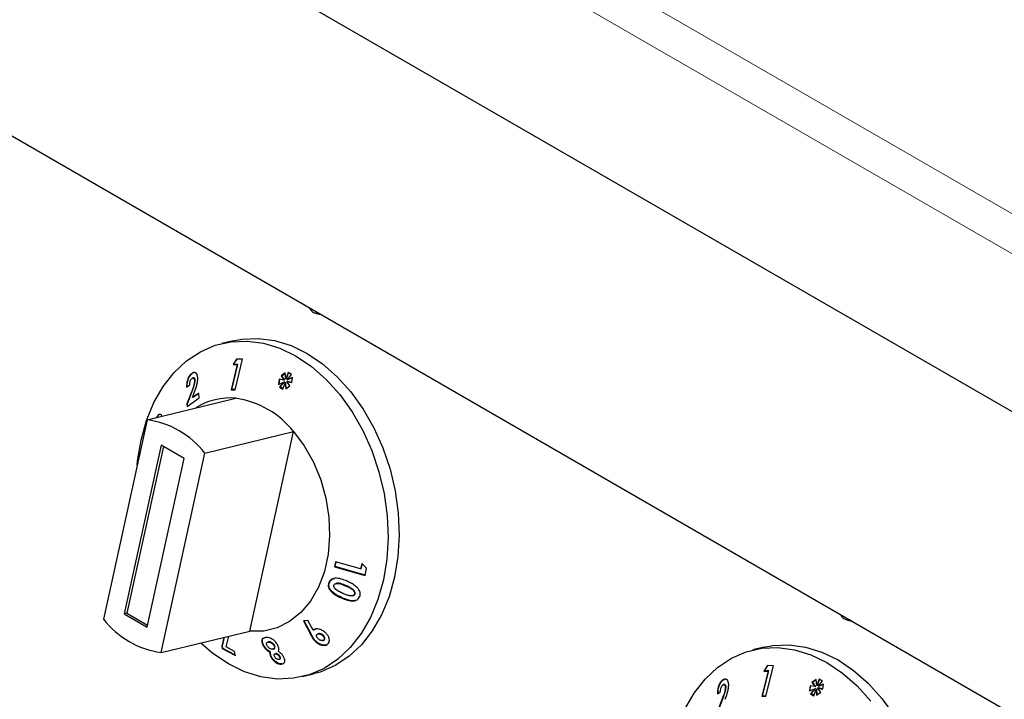
# Model space of a CAD drawing. Units: millimetres. Extents: x 0 to 210, y 0 to 297.
# Drawn here: x 143 to 149, y 119 to 123 of the extents above; entities that cross this region are included whole.
import ezdxf

# ---------------------------------------------------------------- set-up
doc = ezdxf.new("R2010")
doc.units = ezdxf.units.MM

msp = doc.modelspace()

# ---------------------------------------------------------------- linework, layer by layer
at = {"color": 8, "linetype": 'Continuous', "lineweight": 18}
for p, q in [((134.22879, 130.50207), (156.41426, 117.69467)), ((153.23896, 119.28279), (137.29501, 128.48704)), ((144.1297, 120.80043), (144.12585, 120.7995)), ((145.07081, 119.60989), (145.06695, 119.60896)), ((145.04642, 119.53554), (145.04256, 119.5346)), ((144.86144, 119.30529), (144.85758, 119.30436)), ((147.3824, 118.92269), (147.37854, 118.92176))]:
    msp.add_line(p, q, dxfattribs=at)
at = {"color": 7, "linetype": 'Continuous', "lineweight": 25}
for p, q in [((153.04874, 118.4242), (134.6657, 129.0365)), ((132.99448, 128.15381), (152.99522, 116.60763)), ((144.88759, 121.27698), (144.89894, 121.27378)), ((144.37907, 121.10952), (144.31117, 121.0931)), ((144.40459, 120.96344), (144.36725, 120.80955)), ((144.37111, 120.81049), (144.40844, 120.96437)), ((144.40071, 120.99718), (144.37891, 120.96396)), ((144.38276, 120.96489), (144.37891, 120.96396)), ((144.37891, 120.96396), (144.40459, 120.96344)), ((144.38276, 120.96489), (144.40392, 120.99713)), ((144.40844, 120.96437), (144.38276, 120.96489)), ((144.39127, 120.8092), (144.43672, 120.9966)), ((144.43672, 120.9966), (144.40071, 120.99718)), ((144.40844, 120.96437), (144.40459, 120.96344)), ((144.13071, 120.91042), (144.12686, 120.90949)), ((144.13071, 120.91042), (144.14138, 120.91534)), ((144.69943, 120.91297), (144.67336, 120.89399)), ((144.67722, 120.89492), (144.67336, 120.89399)), ((144.67336, 120.89399), (144.69259, 120.86857)), ((144.67722, 120.89492), (144.69958, 120.9112)), ((144.69645, 120.8695), (144.67722, 120.89492)), ((144.70255, 120.87586), (144.69943, 120.91297)), ((144.7168, 120.91458), (144.70255, 120.87586)), ((144.70641, 120.87679), (144.71967, 120.91283)), ((144.71071, 120.87087), (144.73793, 120.9017)), ((144.73793, 120.9017), (144.7168, 120.91458)), ((144.09442, 120.82493), (144.11342, 120.83861)), ((144.13554, 120.88147), (144.13175, 120.88055)), ((144.14674, 120.86669), (144.14289, 120.86576)), ((144.66158, 120.87409), (144.65752, 120.84224)), ((144.65752, 120.84224), (144.69076, 120.85596)), ((144.66146, 120.84387), (144.66524, 120.87344)), ((144.69259, 120.86857), (144.66158, 120.87409)), ((144.69076, 120.85596), (144.66384, 120.82521)), ((144.6677, 120.82614), (144.69462, 120.85689)), ((144.68424, 120.81278), (144.69834, 120.85134)), ((144.69462, 120.85689), (144.69076, 120.85596)), ((144.69645, 120.8695), (144.69259, 120.86857)), ((144.70219, 120.85228), (144.69834, 120.85134)), ((144.69834, 120.85134), (144.70182, 120.81526)), ((144.70182, 120.81526), (144.72791, 120.83371)), ((144.70551, 120.81787), (144.70219, 120.85228)), ((144.70641, 120.87679), (144.70255, 120.87586)), ((144.71194, 120.86008), (144.70809, 120.85915)), ((144.72791, 120.83371), (144.70809, 120.85915)), ((144.70809, 120.85915), (144.73919, 120.8528)), ((144.74433, 120.88411), (144.71071, 120.87087)), ((144.71457, 120.87181), (144.71071, 120.87087)), ((144.73946, 120.85446), (144.71194, 120.86008)), ((144.71457, 120.87181), (144.74422, 120.88349)), ((144.73919, 120.8528), (144.74433, 120.88411)), ((144.12585, 120.7995), (144.09692, 120.72299)), ((144.10077, 120.72392), (144.1297, 120.80043)), ((144.13074, 120.76229), (144.14157, 120.79081)), ((144.16904, 120.78899), (144.13074, 120.76229)), ((144.1346, 120.76322), (144.16913, 120.7873)), ((144.17062, 120.75898), (144.16904, 120.78899)), ((144.37111, 120.81049), (144.36725, 120.80955)), ((144.36725, 120.80955), (144.39127, 120.8092)), ((144.39151, 120.81018), (144.37111, 120.81049)), ((144.6677, 120.82614), (144.66384, 120.82521)), ((144.66384, 120.82521), (144.68424, 120.81278)), ((144.68522, 120.81546), (144.6677, 120.82614)), ((143.85336, 120.6256), (144.39659, 120.75695)), ((144.10077, 120.72392), (144.09692, 120.72299)), ((144.09692, 120.72299), (144.09774, 120.70744)), ((144.09774, 120.70744), (144.17062, 120.75898)), ((144.10159, 120.70838), (144.10077, 120.72392)), ((144.1346, 120.76322), (144.13074, 120.76229)), ((143.85336, 120.6256), (143.58486, 119.40336)), ((143.9156, 120.64092), (143.91175, 120.63998)), ((144.20692, 120.4215), (144.75014, 120.55285)), ((144.48164, 119.3306), (144.75014, 120.55285)), ((143.93861, 120.4696), (143.71174, 119.43689)), ((144.08003, 120.38796), (143.93861, 120.4696)), ((143.95288, 120.46136), (143.72872, 119.441)), ((143.93841, 119.19925), (144.20692, 120.4215)), ((143.85316, 119.35525), (144.08003, 120.38796)), ((145.00689, 119.75506), (145.00087, 119.72529)), ((145.00472, 119.72622), (145.01036, 119.75408)), ((145.1607, 119.71159), (145.00689, 119.75506)), ((145.00472, 119.72622), (145.00087, 119.72529)), ((145.00087, 119.72529), (145.18816, 119.67233)), ((145.18856, 119.67424), (145.00472, 119.72622)), ((145.16774, 119.74412), (145.1607, 119.71159)), ((145.16456, 119.71252), (145.1607, 119.71159)), ((145.16456, 119.71252), (145.17159, 119.74505)), ((145.19742, 119.71724), (145.16774, 119.74412)), ((145.18816, 119.67233), (145.19742, 119.71724)), ((144.9697, 119.62738), (144.96585, 119.62644)), ((145.01414, 119.62343), (145.01034, 119.62251)), ((145.11084, 119.5474), (145.11476, 119.54835)), ((145.12648, 119.55791), (145.12263, 119.55698)), ((143.72872, 119.441), (143.71174, 119.43689)), ((143.71174, 119.43689), (143.85316, 119.35525)), ((143.72872, 119.441), (143.85588, 119.36759)), ((144.83807, 119.39666), (144.81021, 119.39331)), ((144.81021, 119.39331), (144.85758, 119.30436)), ((144.86144, 119.30529), (144.81407, 119.39425)), ((144.86945, 119.33631), (144.83807, 119.39666)), ((148.14028, 119.39924), (148.15163, 119.39604)), ((143.93841, 119.19925), (144.48164, 119.3306)), ((144.87331, 119.33725), (144.86945, 119.33631)), ((144.32294, 119.29223), (144.31014, 119.23857)), ((144.314, 119.23951), (144.3268, 119.29317)), ((144.33633, 119.2341), (144.35266, 119.29942)), ((144.57863, 119.29205), (144.57142, 119.29007)), ((144.59659, 119.26454), (144.59269, 119.26359)), ((144.59274, 119.26338), (144.59547, 119.26401)), ((144.59932, 119.26495), (144.59547, 119.26401)), ((144.59932, 119.26495), (144.59668, 119.2642)), ((144.888, 119.26713), (144.88414, 119.2662)), ((144.90394, 119.31531), (144.90003, 119.31436)), ((144.93062, 119.30558), (144.92676, 119.30465)), ((144.92867, 119.2728), (144.93245, 119.27372)), ((144.93742, 119.27626), (144.93356, 119.27533)), ((144.314, 119.23951), (144.31014, 119.23857)), ((144.31014, 119.23857), (144.31345, 119.22426)), ((144.31731, 119.2252), (144.31345, 119.22426)), ((144.31345, 119.22426), (144.39481, 119.18103)), ((144.31731, 119.2252), (144.314, 119.23951)), ((144.39402, 119.18443), (144.31731, 119.2252)), ((144.38886, 119.20665), (144.33633, 119.2341)), ((144.39481, 119.18103), (144.38886, 119.20665)), ((144.56852, 119.24136), (144.56467, 119.24043)), ((144.60947, 119.20242), (144.60562, 119.20149)), ((144.6239, 119.21992), (144.62766, 119.22083)), ((144.6327, 119.24442), (144.62884, 119.24349)), ((147.63176, 119.23178), (147.56386, 119.21536)), ((144.61673, 119.16985), (144.61288, 119.16892)), ((144.64023, 119.19253), (144.6363, 119.19158)), ((144.64203, 119.19286), (144.63817, 119.19192)), ((144.64203, 119.19286), (144.6403, 119.19229)), ((144.6609, 119.15749), (144.66468, 119.15841)), ((144.66628, 119.17652), (144.66242, 119.17558)), ((147.65728, 119.0857), (147.61994, 118.93181)), ((147.6238, 118.93275), (147.66114, 119.08663)), ((147.65341, 119.11944), (147.6316, 119.08622)), ((147.63545, 119.08715), (147.6316, 119.08622)), ((147.6316, 119.08622), (147.65728, 119.0857)), ((147.63545, 119.08715), (147.65662, 119.11939)), ((147.66114, 119.08663), (147.63545, 119.08715)), ((147.64396, 118.93146), (147.68941, 119.11886)), ((147.68941, 119.11886), (147.65341, 119.11944)), ((147.66114, 119.08663), (147.65728, 119.0857)), ((144.80472, 119.05192), (144.87262, 119.06834)), ((147.38341, 119.03268), (147.37955, 119.03175)), ((147.38341, 119.03268), (147.39407, 119.0376)), ((147.95212, 119.03523), (147.92605, 119.01625)), ((147.92991, 119.01719), (147.95227, 119.03347)), ((147.95524, 118.99812), (147.95212, 119.03523)), ((147.96949, 119.03684), (147.95524, 118.99812)), ((147.9591, 118.99905), (147.97236, 119.03509)), ((147.9634, 118.99314), (147.99062, 119.02396)), ((147.99062, 119.02396), (147.96949, 119.03684)), ((147.38823, 119.00373), (147.38444, 119.00281)), ((147.39944, 118.98895), (147.39558, 118.98802)), ((147.91427, 118.99635), (147.91021, 118.9645)), ((147.91021, 118.9645), (147.94345, 118.97822)), ((147.91416, 118.96613), (147.91793, 118.9957)), ((147.94528, 118.99083), (147.91427, 118.99635)), ((147.94345, 118.97822), (147.91654, 118.94747)), ((147.92039, 118.9484), (147.94731, 118.97915)), ((147.92991, 119.01719), (147.92605, 119.01625)), ((147.92605, 119.01625), (147.94528, 118.99083)), ((147.94914, 118.99176), (147.92991, 119.01719)), ((147.93693, 118.93504), (147.95103, 118.97361)), ((147.94731, 118.97915), (147.94345, 118.97822)), ((147.94914, 118.99176), (147.94528, 118.99083)), ((147.95488, 118.97454), (147.95103, 118.97361)), ((147.95103, 118.97361), (147.95451, 118.93752)), ((147.9582, 118.94014), (147.95488, 118.97454)), ((147.9591, 118.99905), (147.95524, 118.99812)), ((147.96463, 118.98234), (147.96078, 118.98141)), ((147.9806, 118.95597), (147.96078, 118.98141)), ((147.96078, 118.98141), (147.99188, 118.97506)), ((147.99702, 119.00637), (147.9634, 118.99314)), ((147.96726, 118.99407), (147.9634, 118.99314)), ((147.99215, 118.97672), (147.96463, 118.98234)), ((147.96726, 118.99407), (147.99692, 119.00575)), ((147.99188, 118.97506), (147.99702, 119.00637)), ((147.34711, 118.94719), (147.36612, 118.96087)), ((147.37854, 118.92176), (147.34961, 118.84525)), ((147.35346, 118.84618), (147.3824, 118.92269)), ((147.6238, 118.93275), (147.61994, 118.93181)), ((147.61994, 118.93181), (147.64396, 118.93146)), ((147.6442, 118.93244), (147.6238, 118.93275)), ((147.92039, 118.9484), (147.91654, 118.94747)), ((147.91654, 118.94747), (147.93693, 118.93504)), ((147.93792, 118.93773), (147.92039, 118.9484)), ((147.95451, 118.93752), (147.9806, 118.95597))]:
    msp.add_line(p, q, dxfattribs=at)
at = {"color": 8, "linetype": 'Continuous', "lineweight": 18, "flags": 128}
for points in [[(144.90734, 121.27666), (144.8965, 121.27552), (144.88705, 121.27713)], [(148.16003, 119.39892), (148.14919, 119.39778), (148.13974, 119.39939)]]:
    msp.add_lwpolyline(points, dxfattribs=at)
at = {"color": 7, "linetype": 'Continuous', "lineweight": 25, "flags": 128}
for points in [[(144.89894, 121.27378), (144.90866, 121.27219), (144.91476, 121.27237)], [(144.89894, 121.27378), (144.90866, 121.27219), (144.91476, 121.27237)], [(143.81548, 120.50112), (143.84887, 120.62053), (143.89439, 120.73056), (143.95127, 120.82933), (144.01852, 120.91515), (144.09501, 120.98656), (144.17941, 121.04232), (144.2703, 121.08149), (144.3661, 121.1034), (144.46519, 121.10766), (144.56586, 121.09422), (144.6664, 121.06329), (144.76508, 121.01541), (144.86022, 120.9514), (144.95019, 120.87235), (145.03344, 120.77962), (145.10856, 120.67478), (145.17426, 120.55964), (145.22941, 120.43617), (145.27308, 120.30647), (145.3045, 120.17277), (145.32316, 120.03736), (145.32872, 119.90254), (145.32109, 119.77064), (145.3004, 119.6439), (145.26702, 119.52449), (145.22149, 119.41446), (145.16462, 119.31569), (145.09736, 119.22987), (145.02088, 119.15846), (144.93647, 119.1027), (144.84559, 119.06353), (144.74978, 119.04162), (144.6507, 119.03736), (144.55002, 119.0508), (144.44948, 119.08173), (144.3508, 119.12961), (144.25566, 119.19362), (144.18091, 119.25789)], [(144.37907, 121.10952), (144.434, 121.11982), (144.53309, 121.12408), (144.63376, 121.11064), (144.7343, 121.07971), (144.83299, 121.03183), (144.92812, 120.96782), (145.01809, 120.88877), (145.10135, 120.79604), (145.17647, 120.6912), (145.24216, 120.57606), (145.29732, 120.45259), (145.34098, 120.32289), (145.37241, 120.18919), (145.39106, 120.05377), (145.39662, 119.91896), (145.38899, 119.78706), (145.36831, 119.66031), (145.33492, 119.54091), (145.2894, 119.43088), (145.23252, 119.33211), (145.16527, 119.24629), (145.08878, 119.17488), (145.00437, 119.11912), (144.91349, 119.07995), (144.87262, 119.06834)], [(144.75014, 120.55285), (144.81592, 120.46488), (144.87177, 120.36581), (144.91621, 120.25826), (144.94809, 120.14506), (144.96656, 120.02919), (144.97113, 119.9137), (144.96168, 119.80165), (144.93847, 119.69597), (144.90209, 119.59945), (144.85352, 119.51464), (144.79403, 119.44378), (144.72519, 119.38872), (144.64881, 119.35092), (144.56691, 119.33138), (144.48164, 119.3306)], [(143.79206, 120.34653), (143.79479, 120.37438), (143.81548, 120.50112)], [(148.15163, 119.39604), (148.16135, 119.39445), (148.16745, 119.39463)], [(148.15163, 119.39604), (148.16135, 119.39445), (148.16745, 119.39463)], [(147.14708, 118.85282), (147.20396, 118.95159), (147.27121, 119.03741), (147.3477, 119.10882), (147.4321, 119.16458), (147.52299, 119.20375), (147.61879, 119.22566), (147.71788, 119.22993), (147.81855, 119.21648), (147.91909, 119.18555), (148.01777, 119.13768), (148.11291, 119.07366), (148.20288, 118.99461), (148.28613, 118.90188)], [(147.63176, 119.23178), (147.68669, 119.24208), (147.78578, 119.24634), (147.88646, 119.2329), (147.98699, 119.20197), (148.08568, 119.15409), (148.18082, 119.09008), (148.27078, 119.01103), (148.35404, 118.9183), (148.42916, 118.81346)]]:
    msp.add_lwpolyline(points, dxfattribs=at)
at = {"color": 7, "linetype": 'Continuous', "lineweight": 25}
for centre, radius, start, end in [((144.3577, 120.38048), 0.37847, 84.102138, 123.084065), ((144.31643, 120.20983), 0.55296, 38.340129, 81.665247), ((143.77321, 120.07848), 0.55296, 38.340129, 81.665247), ((144.01857, 119.74637), 0.55296, 218.340129, 261.665247)]:
    msp.add_arc(centre, radius, start, end, dxfattribs=at)
for points, knots in [([(144.84629, 121.3119), (144.84981, 121.30599), (144.85749, 121.29308), (144.87272, 121.28139), (144.88385, 121.2789), (144.88712, 121.27817)], [0, 0, 0, 0, 0.3743722, 0.8163985, 1, 1, 1, 1]), ([(144.12686, 120.90949), (144.12269, 120.90601), (144.1143, 120.89901), (144.1045, 120.88199), (144.09799, 120.86329), (144.09452, 120.84389), (144.09445, 120.8314), (144.09442, 120.82493)], [0, 0, 0, 0, 0.204743, 0.4117022, 0.5877719, 0.786159, 1, 1, 1, 1]), ([(144.09828, 120.82586), (144.09852, 120.83661), (144.09889, 120.85343), (144.10617, 120.87786), (144.11492, 120.89493), (144.12381, 120.90519), (144.12911, 120.9092), (144.13071, 120.91042)], [0, 0, 0, 0, 0.3465598, 0.5425291, 0.7391835, 0.9208581, 1, 1, 1, 1]), ([(144.16322, 120.88256), (144.16214, 120.88939), (144.16009, 120.90233), (144.15156, 120.91308), (144.14173, 120.91605), (144.13345, 120.91379), (144.12851, 120.91057), (144.12686, 120.90949)], [0, 0, 0, 0, 0.2860015, 0.542701, 0.7252789, 0.9078738, 1, 1, 1, 1]), ([(144.11342, 120.83861), (144.1135, 120.84405), (144.11362, 120.85219), (144.11689, 120.8638), (144.1206, 120.87159), (144.12439, 120.87619), (144.12657, 120.87783), (144.12714, 120.87826)], [0, 0, 0, 0, 0.3844549, 0.5751421, 0.7665012, 0.9391519, 1, 1, 1, 1]), ([(144.14289, 120.86576), (144.14268, 120.86066), (144.14213, 120.84707), (144.13517, 120.82408), (144.12887, 120.80747), (144.12585, 120.7995)], [0, 0, 0, 0, 0.237648, 0.6339469, 1, 1, 1, 1]), ([(144.12714, 120.87826), (144.12891, 120.8793), (144.13221, 120.88124), (144.13656, 120.8805), (144.13993, 120.87765), (144.14223, 120.87261), (144.14267, 120.86804), (144.14289, 120.86576)], [0, 0, 0, 0, 0.2178535, 0.4036405, 0.5887021, 0.7949905, 1, 1, 1, 1]), ([(144.1297, 120.80043), (144.1337, 120.81092), (144.13978, 120.82692), (144.14595, 120.84971), (144.14647, 120.86091), (144.14674, 120.86669)], [0, 0, 0, 0, 0.4798294, 0.7316289, 1, 1, 1, 1]), ([(144.14674, 120.86669), (144.14642, 120.86965), (144.14583, 120.87495), (144.14263, 120.8799), (144.13915, 120.88213), (144.13654, 120.8814), (144.13561, 120.88114)], [0, 0, 0, 0, 0.3310935, 0.592779, 0.8549062, 1, 1, 1, 1]), ([(144.14157, 120.79081), (144.14701, 120.80536), (144.15536, 120.82767), (144.1626, 120.85922), (144.16301, 120.87464), (144.16322, 120.88256)], [0, 0, 0, 0, 0.4768445, 0.731145, 1, 1, 1, 1]), ([(143.94291, 120.64743), (143.941, 120.65107), (143.93724, 120.65819), (143.92906, 120.65953), (143.92104, 120.6553), (143.91526, 120.64729), (143.9125, 120.64155), (143.91175, 120.63998)], [0, 0, 0, 0, 0.2526631, 0.4945194, 0.7162973, 0.9226183, 1, 1, 1, 1]), ([(143.9156, 120.64092), (143.91785, 120.64513), (143.92237, 120.6536), (143.92845, 120.65889), (143.93148, 120.65895), (143.93199, 120.65896)], [0, 0, 0, 0, 0.4518452, 0.90757597, 1, 1, 1, 1]), ([(144.96585, 119.62644), (144.96412, 119.61982), (144.96124, 119.6088), (144.96635, 119.5911), (144.9793, 119.57295), (145.00509, 119.55211), (145.02879, 119.54104), (145.04256, 119.5346)], [0, 0, 0, 0, 0.168434, 0.28045103, 0.42176709, 0.66406858, 1, 1, 1, 1]), ([(145.07851, 119.6361), (145.06655, 119.64116), (145.04246, 119.65137), (145.01055, 119.65648), (144.98734, 119.65149), (144.97447, 119.64246), (144.96845, 119.63298), (144.96628, 119.62753), (144.96585, 119.62644)], [0, 0, 0, 0, 0.29130486, 0.58669308, 0.71823313, 0.85084973, 0.97023306, 1, 1, 1, 1]), ([(145.04642, 119.53554), (145.03433, 119.54118), (145.01001, 119.55253), (144.98346, 119.57301), (144.96946, 119.59349), (144.96576, 119.60882), (144.9672, 119.62015), (144.96918, 119.62587), (144.9697, 119.62738)], [0, 0, 0, 0, 0.2957404, 0.5952665, 0.720931, 0.847778, 0.9598888, 1, 1, 1, 1]), ([(144.9697, 119.62738), (144.97289, 119.63353), (144.97829, 119.64395), (144.99045, 119.65202), (144.99763, 119.65302), (144.99974, 119.65331)], [0, 0, 0, 0, 0.505829, 0.8554305, 1, 1, 1, 1]), ([(145.14551, 119.59188), (145.13804, 119.59921), (145.12466, 119.61232), (145.10093, 119.6256), (145.08601, 119.63258), (145.07851, 119.6361)], [0, 0, 0, 0, 0.3861842, 0.6912945, 1, 1, 1, 1]), ([(145.00431, 119.59112), (145.00214, 119.59381), (144.99865, 119.59813), (144.99648, 119.60521), (144.99685, 119.60961), (144.99759, 119.61188), (144.99775, 119.61238)], [0, 0, 0, 0, 0.4175632, 0.6720954, 0.9279107, 1, 1, 1, 1]), ([(144.99775, 119.61238), (144.99868, 119.61422), (145.00056, 119.61792), (145.00662, 119.62177), (145.01589, 119.62393), (145.03024, 119.62267), (145.04781, 119.6171), (145.06053, 119.61169), (145.06695, 119.60896)], [0, 0, 0, 0, 0.0883944, 0.1776078, 0.2964255, 0.4734315, 0.73424, 1, 1, 1, 1]), ([(145.05174, 119.56183), (145.04345, 119.56572), (145.03092, 119.57161), (145.01481, 119.58136), (145.00783, 119.58784), (145.00431, 119.59112)], [0, 0, 0, 0, 0.4913978, 0.7426791, 1, 1, 1, 1]), ([(145.07081, 119.60989), (145.06062, 119.61412), (145.04617, 119.62012), (145.02667, 119.625), (145.01824, 119.62382), (145.01417, 119.62325)], [0, 0, 0, 0, 0.5524555, 0.7838246, 1, 1, 1, 1]), ([(145.06695, 119.60896), (145.0777, 119.60405), (145.09433, 119.59645), (145.11206, 119.58424), (145.12045, 119.57497), (145.12355, 119.56764), (145.12396, 119.5614), (145.12302, 119.55829), (145.12263, 119.55698)], [0, 0, 0, 0, 0.4240315, 0.6556097, 0.7613619, 0.8684834, 0.9447446, 1, 1, 1, 1]), ([(145.12648, 119.55791), (145.12706, 119.56014), (145.12821, 119.56464), (145.12627, 119.5719), (145.12128, 119.57994), (145.10993, 119.58979), (145.09238, 119.60003), (145.07805, 119.60658), (145.07081, 119.60989)], [0, 0, 0, 0, 0.0920388, 0.1850141, 0.2755837, 0.4342662, 0.7140545, 1, 1, 1, 1]), ([(145.15547, 119.54318), (145.15661, 119.54691), (145.15916, 119.55533), (145.15786, 119.56985), (145.15236, 119.58255), (145.14733, 119.5894), (145.14551, 119.59188)], [0, 0, 0, 0, 0.2376099, 0.5353389, 0.8319658, 1, 1, 1, 1]), ([(145.04256, 119.5346), (145.05462, 119.52952), (145.07889, 119.51927), (145.11091, 119.51351), (145.13403, 119.51841), (145.14681, 119.52731), (145.15293, 119.53667), (145.15506, 119.54213), (145.15547, 119.54318)], [0, 0, 0, 0, 0.291974, 0.5876309, 0.7193022, 0.8518644, 0.9714997, 1, 1, 1, 1]), ([(145.13027, 119.51853), (145.12761, 119.51781), (145.11657, 119.51481), (145.08697, 119.5188), (145.06234, 119.52896), (145.04642, 119.53554)], [0, 0, 0, 0, 0.1009436, 0.4186349, 1, 1, 1, 1]), ([(145.12263, 119.55698), (145.12175, 119.55525), (145.11998, 119.55177), (145.11428, 119.54805), (145.10529, 119.54599), (145.09068, 119.54714), (145.07226, 119.55312), (145.05863, 119.55891), (145.05174, 119.56183)], [0, 0, 0, 0, 0.08156659, 0.16358891, 0.27755077, 0.44759646, 0.72096489, 1, 1, 1, 1]), ([(145.11474, 119.54841), (145.11682, 119.54906), (145.12067, 119.55026), (145.12462, 119.55387), (145.12592, 119.55669), (145.12648, 119.55791)], [0, 0, 0, 0, 0.4014111, 0.7416557, 1, 1, 1, 1]), ([(148.09898, 119.43416), (148.1025, 119.42825), (148.11019, 119.41534), (148.12542, 119.40365), (148.13655, 119.40116), (148.13981, 119.40043)], [0, 0, 0, 0, 0.3743722, 0.8163985, 1, 1, 1, 1]), ([(144.94602, 119.32056), (144.93939, 119.32598), (144.92724, 119.33589), (144.90589, 119.3435), (144.88804, 119.34493), (144.87595, 119.34131), (144.87119, 119.33765), (144.86945, 119.33631)], [0, 0, 0, 0, 0.2785432, 0.5100605, 0.7419522, 0.9054917, 1, 1, 1, 1]), ([(144.87331, 119.33725), (144.87664, 119.33999), (144.88044, 119.34313), (144.88591, 119.34362), (144.8866, 119.34368)], [0, 0, 0, 0, 0.8750603, 1, 1, 1, 1]), ([(144.56361, 119.28793), (144.56107, 119.28583), (144.556, 119.28165), (144.55414, 119.2697), (144.55673, 119.25558), (144.56223, 119.24508), (144.56467, 119.24043)], [0, 0, 0, 0, 0.2276916, 0.4553737, 0.7587575, 1, 1, 1, 1]), ([(144.56852, 119.24136), (144.5651, 119.24832), (144.55901, 119.26068), (144.55812, 119.27584), (144.5623, 119.28571), (144.56867, 119.2903), (144.57368, 119.29118), (144.57497, 119.29141)], [0, 0, 0, 0, 0.3078141, 0.5469332, 0.7398674, 0.9332685, 1, 1, 1, 1]), ([(144.65111, 119.24841), (144.64682, 119.25479), (144.63907, 119.26635), (144.62349, 119.27983), (144.60846, 119.28856), (144.59296, 119.29273), (144.58377, 119.2923), (144.57863, 119.29205)], [0, 0, 0, 0, 0.24934156, 0.45146231, 0.61877867, 0.78655392, 1, 1, 1, 1]), ([(144.58864, 119.24043), (144.58717, 119.24327), (144.58453, 119.24839), (144.584, 119.25515), (144.5857, 119.26021), (144.5887, 119.26194), (144.59016, 119.26279)], [0, 0, 0, 0, 0.2962244, 0.5338174, 0.7716484, 1, 1, 1, 1]), ([(144.59547, 119.26401), (144.5985, 119.264), (144.60373, 119.26399), (144.61226, 119.26016), (144.6196, 119.25499), (144.62529, 119.24911), (144.62788, 119.24501), (144.62884, 119.24349)], [0, 0, 0, 0, 0.2657863, 0.4580871, 0.6494678, 0.8691508, 1, 1, 1, 1]), ([(144.6327, 119.24442), (144.63083, 119.24721), (144.62732, 119.25245), (144.61966, 119.25888), (144.61172, 119.26335), (144.60466, 119.26514), (144.60087, 119.265), (144.59932, 119.26495)], [0, 0, 0, 0, 0.2381249, 0.4472777, 0.6557938, 0.8595448, 1, 1, 1, 1]), ([(144.85758, 119.30436), (144.8611, 119.29781), (144.8664, 119.28791), (144.87533, 119.275), (144.88118, 119.26916), (144.88414, 119.2662)], [0, 0, 0, 0, 0.4918668, 0.7423286, 1, 1, 1, 1]), ([(144.888, 119.26713), (144.883, 119.27246), (144.87495, 119.28103), (144.86741, 119.29434), (144.86343, 119.30164), (144.86144, 119.30529)], [0, 0, 0, 0, 0.4501796, 0.7246164, 1, 1, 1, 1]), ([(144.88414, 119.2662), (144.89079, 119.26094), (144.90356, 119.25083), (144.92437, 119.24417), (144.94207, 119.24306), (144.95317, 119.24689), (144.95808, 119.25079), (144.9595, 119.25192)], [0, 0, 0, 0, 0.2771868, 0.5325411, 0.7261704, 0.9208221, 1, 1, 1, 1]), ([(144.94951, 119.24599), (144.94505, 119.2453), (144.93435, 119.24365), (144.9154, 119.2489), (144.89904, 119.25757), (144.89079, 119.26472), (144.888, 119.26713)], [0, 0, 0, 0, 0.2241948, 0.5371848, 0.843749, 1, 1, 1, 1]), ([(144.9014, 119.28279), (144.89878, 119.28553), (144.89416, 119.29037), (144.89089, 119.29811), (144.89027, 119.30416), (144.89159, 119.30863), (144.89349, 119.31055), (144.89434, 119.31141)], [0, 0, 0, 0, 0.2992245, 0.5290461, 0.717145, 0.8746818, 1, 1, 1, 1]), ([(144.89434, 119.31141), (144.89596, 119.31252), (144.89923, 119.31477), (144.90658, 119.31505), (144.91448, 119.31306), (144.9215, 119.30919), (144.92523, 119.30597), (144.92676, 119.30465)], [0, 0, 0, 0, 0.1954134, 0.3930405, 0.6193189, 0.8435773, 1, 1, 1, 1]), ([(144.93356, 119.27533), (144.93207, 119.27434), (144.92907, 119.27237), (144.92223, 119.27214), (144.9146, 119.27396), (144.90718, 119.2778), (144.90317, 119.28126), (144.9014, 119.28279)], [0, 0, 0, 0, 0.1791065, 0.3593819, 0.5871049, 0.8168932, 1, 1, 1, 1]), ([(144.93062, 119.30558), (144.92776, 119.30793), (144.92261, 119.31217), (144.91375, 119.31532), (144.90736, 119.31627), (144.90455, 119.31529), (144.90399, 119.3151)], [0, 0, 0, 0, 0.3567987, 0.6428734, 0.9296462, 1, 1, 1, 1]), ([(144.92676, 119.30465), (144.92929, 119.302), (144.93389, 119.29718), (144.93728, 119.2889), (144.93782, 119.28202), (144.93583, 119.27763), (144.93413, 119.2759), (144.93356, 119.27533)], [0, 0, 0, 0, 0.2846, 0.5167535, 0.7492783, 0.9168396, 1, 1, 1, 1]), ([(144.93742, 119.27626), (144.93866, 119.27768), (144.94117, 119.28053), (144.94159, 119.28712), (144.93961, 119.29434), (144.93545, 119.30081), (144.93199, 119.30422), (144.93062, 119.30558)], [0, 0, 0, 0, 0.1922562, 0.3866914, 0.6203512, 0.8488771, 1, 1, 1, 1]), ([(144.93239, 119.27394), (144.93351, 119.27421), (144.93543, 119.27467), (144.93684, 119.2758), (144.93742, 119.27626)], [0, 0, 0, 0, 0.5878602, 1, 1, 1, 1]), ([(144.9595, 119.25192), (144.96243, 119.25514), (144.9683, 119.26161), (144.97021, 119.27543), (144.96738, 119.2908), (144.95954, 119.30675), (144.95042, 119.31607), (144.94602, 119.32056)], [0, 0, 0, 0, 0.1896925, 0.3804944, 0.5662471, 0.7912418, 1, 1, 1, 1]), ([(144.56467, 119.24043), (144.56889, 119.23417), (144.57661, 119.22271), (144.59169, 119.20925), (144.60143, 119.20383), (144.60562, 119.20149)], [0, 0, 0, 0, 0.407158, 0.7446306, 1, 1, 1, 1]), ([(144.60947, 119.20242), (144.6028, 119.20641), (144.5903, 119.21388), (144.57671, 119.2286), (144.57088, 119.23769), (144.56852, 119.24136)], [0, 0, 0, 0, 0.4062616, 0.7603722, 1, 1, 1, 1]), ([(144.6214, 119.21953), (144.61882, 119.21954), (144.61364, 119.21957), (144.60508, 119.22352), (144.59735, 119.22919), (144.59197, 119.23512), (144.5895, 119.23906), (144.58864, 119.24043)], [0, 0, 0, 0, 0.2298365, 0.4625479, 0.6591556, 0.8807931, 1, 1, 1, 1]), ([(144.61673, 119.16985), (144.61401, 119.17526), (144.60869, 119.18586), (144.60881, 119.19621), (144.60937, 119.20143), (144.60947, 119.20242)], [0, 0, 0, 0, 0.4580064, 0.8966344, 1, 1, 1, 1]), ([(144.62884, 119.24349), (144.63017, 119.24079), (144.63284, 119.23542), (144.63273, 119.2283), (144.6302, 119.22281), (144.62588, 119.22016), (144.62252, 119.21969), (144.6214, 119.21953)], [0, 0, 0, 0, 0.2288549, 0.4573713, 0.6714228, 0.8903663, 1, 1, 1, 1]), ([(144.62757, 119.22115), (144.62896, 119.22144), (144.63257, 119.2222), (144.63561, 119.22645), (144.63687, 119.23229), (144.63581, 119.23854), (144.63365, 119.24263), (144.6327, 119.24442)], [0, 0, 0, 0, 0.15218306, 0.39692994, 0.6183466, 0.83242352, 1, 1, 1, 1]), ([(144.65728, 119.20625), (144.65889, 119.21167), (144.66199, 119.22216), (144.65692, 119.23798), (144.65223, 119.24639), (144.65111, 119.24841)], [0, 0, 0, 0, 0.4488696, 0.8675174, 1, 1, 1, 1]), ([(144.68761, 119.17538), (144.68402, 119.18066), (144.67666, 119.19145), (144.6648, 119.20115), (144.65816, 119.20565), (144.65728, 119.20625)], [0, 0, 0, 0, 0.45303812, 0.92788593, 1, 1, 1, 1]), ([(144.60562, 119.20149), (144.6053, 119.19808), (144.60465, 119.19122), (144.60697, 119.17996), (144.61104, 119.17236), (144.61288, 119.16892)], [0, 0, 0, 0, 0.351369, 0.7060069, 1, 1, 1, 1]), ([(144.61288, 119.16892), (144.61711, 119.16275), (144.62459, 119.15186), (144.64008, 119.13866), (144.65489, 119.13074), (144.66684, 119.12812), (144.67291, 119.12839), (144.67513, 119.1285)], [0, 0, 0, 0, 0.2786104, 0.4915729, 0.7057748, 0.8920692, 1, 1, 1, 1]), ([(144.67899, 119.12943), (144.67415, 119.12945), (144.66538, 119.12948), (144.65087, 119.13546), (144.63788, 119.14444), (144.62577, 119.15619), (144.61981, 119.1652), (144.61673, 119.16985)], [0, 0, 0, 0, 0.2267443, 0.4101258, 0.5932193, 0.7897766, 1, 1, 1, 1]), ([(144.63505, 119.1728), (144.63356, 119.17571), (144.63113, 119.18046), (144.63098, 119.18634), (144.63266, 119.19006), (144.6356, 119.19154), (144.63758, 119.19183), (144.63817, 119.19192)], [0, 0, 0, 0, 0.3281999, 0.534328, 0.741191, 0.9227558, 1, 1, 1, 1]), ([(144.65907, 119.15716), (144.65685, 119.15719), (144.65308, 119.15726), (144.64705, 119.16007), (144.6421, 119.16374), (144.63797, 119.16816), (144.63598, 119.17131), (144.63505, 119.1728)], [0, 0, 0, 0, 0.26457982, 0.44872128, 0.63237125, 0.82694738, 1, 1, 1, 1]), ([(144.63817, 119.19192), (144.63988, 119.1919), (144.64331, 119.19186), (144.64956, 119.18899), (144.6555, 119.1846), (144.65981, 119.17974), (144.66173, 119.17669), (144.66242, 119.17558)], [0, 0, 0, 0, 0.2027016, 0.4076628, 0.645324, 0.8708049, 1, 1, 1, 1]), ([(144.66628, 119.17652), (144.66478, 119.17876), (144.66196, 119.18301), (144.65583, 119.18834), (144.64987, 119.19176), (144.64512, 119.19296), (144.64289, 119.19288), (144.64203, 119.19286)], [0, 0, 0, 0, 0.2607802, 0.492664, 0.7247024, 0.8938173, 1, 1, 1, 1]), ([(144.66242, 119.17558), (144.66364, 119.17326), (144.66582, 119.1691), (144.66631, 119.16351), (144.66491, 119.15949), (144.66201, 119.1576), (144.65982, 119.15727), (144.65907, 119.15716)], [0, 0, 0, 0, 0.2719865, 0.4878805, 0.704487, 0.8979085, 1, 1, 1, 1]), ([(144.66461, 119.15863), (144.66549, 119.15884), (144.66785, 119.15938), (144.66964, 119.16234), (144.67014, 119.16662), (144.66903, 119.17147), (144.66716, 119.17489), (144.66628, 119.17652)], [0, 0, 0, 0, 0.1339756, 0.3629506, 0.5579138, 0.7906835, 1, 1, 1, 1]), ([(144.68002, 119.13001), (144.68268, 119.13059), (144.6889, 119.13195), (144.69461, 119.13907), (144.69668, 119.1494), (144.69458, 119.16199), (144.69, 119.1708), (144.68761, 119.17538)], [0, 0, 0, 0, 0.154148, 0.361105, 0.568123, 0.7751312, 1, 1, 1, 1]), ([(147.37955, 119.03175), (147.37538, 119.02827), (147.36699, 119.02127), (147.35719, 119.00425), (147.35068, 118.98555), (147.34721, 118.96615), (147.34714, 118.95367), (147.34711, 118.94719)], [0, 0, 0, 0, 0.204743, 0.4117022, 0.5877719, 0.786159, 1, 1, 1, 1]), ([(147.35097, 118.94812), (147.35121, 118.95887), (147.35159, 118.97569), (147.35886, 119.00012), (147.36762, 119.0172), (147.3765, 119.02745), (147.3818, 119.03146), (147.38341, 119.03268)], [0, 0, 0, 0, 0.3465598, 0.5425291, 0.7391835, 0.9208581, 1, 1, 1, 1]), ([(147.41591, 119.00482), (147.41483, 119.01165), (147.41278, 119.02459), (147.40425, 119.03534), (147.39442, 119.03831), (147.38614, 119.03605), (147.3812, 119.03283), (147.37955, 119.03175)], [0, 0, 0, 0, 0.2860015, 0.542701, 0.7252789, 0.9078738, 1, 1, 1, 1]), ([(147.36612, 118.96087), (147.36619, 118.96631), (147.36631, 118.97445), (147.36959, 118.98606), (147.37329, 118.99385), (147.37708, 118.99846), (147.37926, 119.00009), (147.37983, 119.00052)], [0, 0, 0, 0, 0.3844549, 0.5751421, 0.7665012, 0.9391519, 1, 1, 1, 1]), ([(147.39558, 118.98802), (147.39537, 118.98292), (147.39482, 118.96933), (147.38786, 118.94634), (147.38156, 118.92973), (147.37854, 118.92176)], [0, 0, 0, 0, 0.237648, 0.6339469, 1, 1, 1, 1]), ([(147.37983, 119.00052), (147.3816, 119.00157), (147.3849, 119.0035), (147.38925, 119.00276), (147.39262, 118.99991), (147.39492, 118.99488), (147.39536, 118.9903), (147.39558, 118.98802)], [0, 0, 0, 0, 0.2178535, 0.4036405, 0.5887021, 0.7949905, 1, 1, 1, 1]), ([(147.3824, 118.92269), (147.38639, 118.93318), (147.39247, 118.94918), (147.39864, 118.97197), (147.39917, 118.98317), (147.39944, 118.98895)], [0, 0, 0, 0, 0.4798294, 0.7316289, 1, 1, 1, 1]), ([(147.39944, 118.98895), (147.39911, 118.99191), (147.39852, 118.99722), (147.39532, 119.00217), (147.39185, 119.0044), (147.38923, 119.00366), (147.3883, 119.0034)], [0, 0, 0, 0, 0.3310935, 0.592779, 0.8549062, 1, 1, 1, 1]), ([(147.39426, 118.91307), (147.3997, 118.92762), (147.40805, 118.94993), (147.41529, 118.98148), (147.4157, 118.9969), (147.41591, 119.00482)], [0, 0, 0, 0, 0.4768445, 0.731145, 1, 1, 1, 1])]:
    msp.add_open_spline(points, degree=3, knots=knots, dxfattribs=at)

doc.saveas('drawing.dxf')
